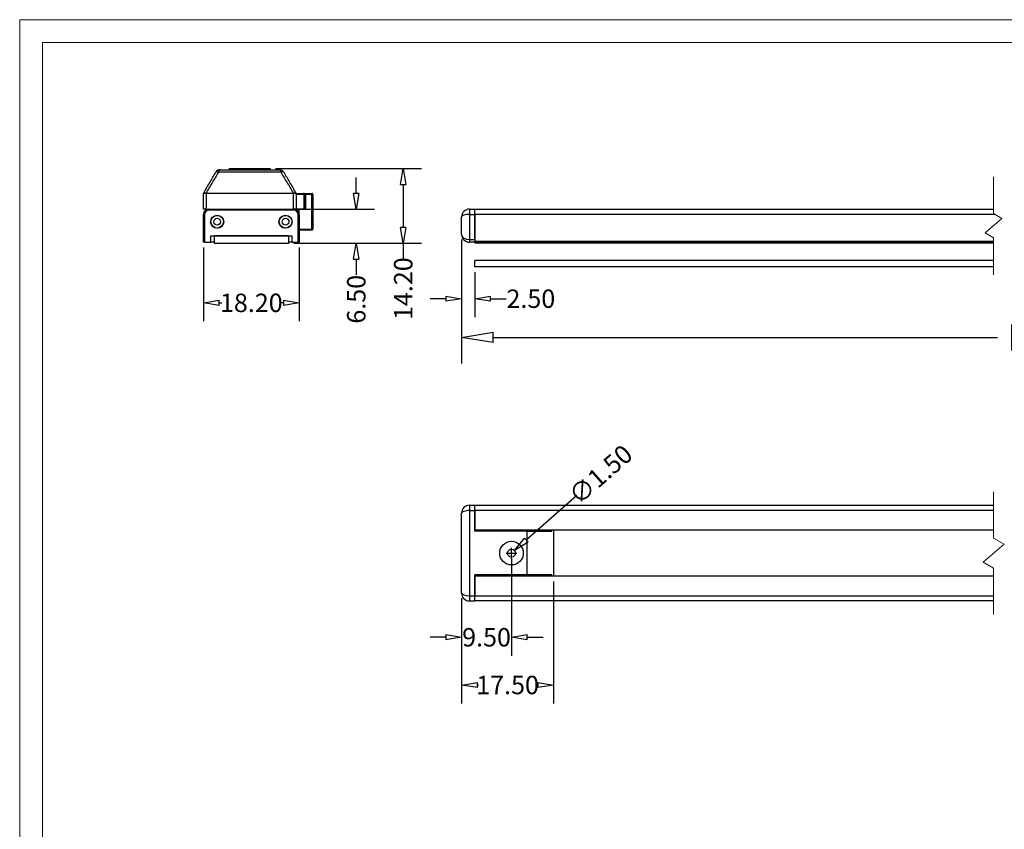
# Model space of a CAD drawing. Units: millimetres. Extents: x 1044 to 1496, y -6 to 477.
# Drawn here: x 1044 to 1232, y 158 to 312 of the extents above; entities that cross this region are included whole.
import ezdxf

# ---------------------------------------------------------------- set-up
doc = ezdxf.new("R2010")
doc.units = ezdxf.units.MM
doc.layers.get('0').update_dxf_attribs({"color": 8, "lineweight": 30})
doc.layers.get('Defpoints').update_dxf_attribs({"color": 6, "lineweight": 9})
doc.layers.add('Dimension', color=136, linetype='Continuous', lineweight=9)
doc.layers.add('SolidLine', color=7, linetype='Continuous', lineweight=30)
doc.dimstyles.new('DENGTEC', dxfattribs={"dimtxt": 3.5, "dimasz": 3, "dimexe": 3.5, "dimexo": 1, "dimgap": 0.5, "dimtad": 0, "dimzin": 0, "dimdsep": 46, "dimtxsty": 'Standard', "dimblk": 'CLOSEDBLANK', "dimcen": 1, "dimadec": 0, "dimazin": 3, "dimtfac": 1, "dimtofl": 0, "dimtmove": 0, "dimatfit": 3, "dimldrblk": 'CLOSEDBLANK', "dimfxl": 1, "dimtolj": 1, "dimtzin": 0, "dimarcsym": 0})
doc.dimstyles.new('DENGTECx1.5', dxfattribs={"dimtxt": 5, "dimasz": 6, "dimexe": 5, "dimexo": 1, "dimgap": 0.5, "dimtad": 0, "dimdec": 1, "dimzin": 0, "dimdsep": 46, "dimtxsty": 'Standard', "dimblk": 'CLOSEDBLANK', "dimcen": 1, "dimadec": 0, "dimazin": 3, "dimtfac": 1, "dimtdec": 1, "dimtofl": 0, "dimtmove": 0, "dimatfit": 3, "dimldrblk": 'CLOSEDBLANK', "dimfxl": 1, "dimtolj": 1, "dimtzin": 0, "dimarcsym": 0})

# ---------------------------------------------------------------- blocks, each defined once
blk = doc.blocks.new('_ClosedBlank')
at = {"color": 0, "linetype": 'ByBlock', "lineweight": -2}
for p, q in [((-1, 0.167), (0, 0)), ((-1, 0.167), (-1, -0.167)), ((0, 0), (-1, -0.167))]:
    blk.add_line(p, q, dxfattribs=at)
blk = doc.blocks.new('*D9')
at = {"layer": 'Defpoints', "color": 0, "lineweight": -3}
for p in [(1079.38, 269.93), (1097.58, 269.93), (1097.58, 258.4)]:
    blk.add_point(p, dxfattribs=at)
at = {"layer": 'Dimension', "color": 0, "lineweight": -2}
for p, q in [((1079.38, 268.93), (1079.38, 254.9)), ((1097.58, 268.93), (1097.58, 254.9)), ((1082.38, 258.4), (1082.9, 258.4)), ((1094.58, 258.4), (1094.07, 258.4))]:
    blk.add_line(p, q, dxfattribs=at)
at = {"layer": 'Dimension', "color": 0, "lineweight": -2, "xscale": 3, "yscale": 3, "zscale": 3, "rotation": 180}
blk.add_blockref('_ClosedBlank', (1079.38, 258.4), dxfattribs=at)
at = {"layer": 'Dimension', "color": 0, "lineweight": -2, "xscale": 3, "yscale": 3, "zscale": 3}
blk.add_blockref('_ClosedBlank', (1097.58, 258.4), dxfattribs=at)
at = {"layer": 'Dimension', "color": 0, "lineweight": -3, "insert": (1088.48, 258.4), "char_height": 3.5, "attachment_point": 5}
blk.add_mtext('\\A1;18.20', dxfattribs=at)
blk = doc.blocks.new('*D10')
at = {"layer": 'Defpoints', "color": 0, "lineweight": -3}
for p in [(1096.59, 276.23), (1108.44, 276.23), (1095.58, 269.73)]:
    blk.add_point(p, dxfattribs=at)
at = {"layer": 'Dimension', "color": 0, "lineweight": -2}
for p, q in [((1108.44, 279.23), (1108.44, 282.23)), ((1097.59, 276.23), (1111.94, 276.23)), ((1096.58, 269.73), (1111.94, 269.73)), ((1108.44, 266.73), (1108.44, 263.73))]:
    blk.add_line(p, q, dxfattribs=at)
at = {"layer": 'Dimension', "color": 0, "lineweight": -2, "xscale": 3, "yscale": 3, "zscale": 3}
for p, rotation in [((1108.44, 276.23), 270), ((1108.44, 269.73), 90)]:
    blk.add_blockref('_ClosedBlank', p, dxfattribs=dict(at, rotation=rotation))
at = {"layer": 'Dimension', "color": 0, "lineweight": -3, "insert": (1108.44, 259.08), "char_height": 3.5, "attachment_point": 5, "rotation": 90}
blk.add_mtext('\\A1;6.50', dxfattribs=at)
blk = doc.blocks.new('*D11')
at = {"layer": 'Defpoints', "color": 0, "lineweight": -3}
for p in [(1092.08, 283.93), (1117.37, 283.93), (1095.58, 269.73)]:
    blk.add_point(p, dxfattribs=at)
at = {"layer": 'Dimension', "color": 0, "lineweight": -2}
for p, q in [((1093.08, 283.93), (1120.87, 283.93)), ((1117.37, 280.93), (1117.37, 272.73)), ((1096.58, 269.73), (1120.87, 269.73)), ((1117.37, 269.73), (1117.37, 266.73))]:
    blk.add_line(p, q, dxfattribs=at)
at = {"layer": 'Dimension', "color": 0, "lineweight": -2, "xscale": 3, "yscale": 3, "zscale": 3}
for p, rotation in [((1117.37, 283.93), 90), ((1117.37, 269.73), 270)]:
    blk.add_blockref('_ClosedBlank', p, dxfattribs=dict(at, rotation=rotation))
at = {"layer": 'Dimension', "color": 0, "lineweight": -3, "insert": (1117.37, 261.1), "char_height": 3.5, "attachment_point": 5, "rotation": 90}
blk.add_mtext('\\A1;14.20', dxfattribs=at)
blk = doc.blocks.new('*D12')
at = {"layer": 'Defpoints', "color": 0, "lineweight": -3}
for p in [(1128.47, 271.43), (1387.12, 265.26), (1387.12, 251.83)]:
    blk.add_point(p, dxfattribs=at)
at = {"layer": 'Dimension', "color": 0, "lineweight": -2}
for p, q in [((1128.47, 270.43), (1128.47, 246.83)), ((1387.12, 264.26), (1387.12, 246.83)), ((1134.47, 251.83), (1230.41, 251.83)), ((1381.12, 251.83), (1236.36, 251.83))]:
    blk.add_line(p, q, dxfattribs=at)
at = {"layer": 'Dimension', "color": 0, "lineweight": -2, "xscale": 6, "yscale": 6, "zscale": 6, "rotation": 180}
blk.add_blockref('_ClosedBlank', (1128.47, 251.83), dxfattribs=at)
at = {"layer": 'Dimension', "color": 0, "lineweight": -2, "xscale": 6, "yscale": 6, "zscale": 6}
blk.add_blockref('_ClosedBlank', (1387.12, 251.83), dxfattribs=at)
at = {"layer": 'Dimension', "color": 0, "lineweight": -3, "insert": (1233.39, 251.83), "char_height": 5, "attachment_point": 5}
blk.add_mtext('\\A1; L', dxfattribs=at)
blk = doc.blocks.new('*D13')
at = {"layer": 'Defpoints', "color": 0, "lineweight": -3}
for p in [(1137.97, 210.79), (1128.47, 203.19), (1137.97, 194.78)]:
    blk.add_point(p, dxfattribs=at)
at = {"layer": 'Dimension', "color": 0, "lineweight": -2}
for p, q in [((1137.97, 209.79), (1137.97, 191.28)), ((1128.47, 202.19), (1128.47, 191.28)), ((1125.47, 194.78), (1122.47, 194.78)), ((1140.97, 194.78), (1143.97, 194.78))]:
    blk.add_line(p, q, dxfattribs=at)
at = {"layer": 'Dimension', "color": 0, "lineweight": -2, "xscale": 3, "yscale": 3, "zscale": 3}
blk.add_blockref('_ClosedBlank', (1128.47, 194.78), dxfattribs=at)
at = {"layer": 'Dimension', "color": 0, "lineweight": -2, "xscale": 3, "yscale": 3, "zscale": 3, "rotation": 180}
blk.add_blockref('_ClosedBlank', (1137.97, 194.78), dxfattribs=at)
at = {"layer": 'Dimension', "color": 0, "lineweight": -3, "insert": (1133.22, 194.78), "char_height": 3.5, "attachment_point": 5}
blk.add_mtext('\\A1;9.50', dxfattribs=at)
blk = doc.blocks.new('*D16')
at = {"layer": 'Defpoints', "color": 0, "lineweight": -3}
for p in [(1137.4, 210.29), (1138.53, 211.28)]:
    blk.add_point(p, dxfattribs=at)
at = {"layer": 'Dimension', "color": 0, "lineweight": -2}
for p, q in [((1150.42, 221.78), (1140.78, 213.27)), ((1137.97, 209.79), (1137.97, 211.79)), ((1136.97, 210.79), (1138.97, 210.79))]:
    blk.add_line(p, q, dxfattribs=at)
at = {"layer": 'Dimension', "color": 0, "lineweight": -2, "xscale": 3, "yscale": 3, "zscale": 3, "rotation": 221.4440656494756}
blk.add_blockref('_ClosedBlank', (1138.53, 211.28), dxfattribs=at)
at = {"layer": 'Dimension', "color": 0, "lineweight": -3, "insert": (1154.91, 225.75), "char_height": 3.5, "attachment_point": 5, "rotation": 41.4441}
blk.add_mtext('\\A1;∅1.50', dxfattribs=at)
blk = doc.blocks.new('*D17')
at = {"layer": 'Defpoints', "color": 0, "lineweight": -3}
for p in [(1145.97, 206.41), (1128.47, 203.19), (1145.97, 185.7)]:
    blk.add_point(p, dxfattribs=at)
at = {"layer": 'Dimension', "color": 0, "lineweight": -2}
for p, q in [((1145.97, 205.41), (1145.97, 182.2)), ((1128.47, 202.19), (1128.47, 182.2)), ((1131.47, 185.7), (1131.67, 185.7)), ((1142.97, 185.7), (1142.77, 185.7))]:
    blk.add_line(p, q, dxfattribs=at)
at = {"layer": 'Dimension', "color": 0, "lineweight": -2, "xscale": 3, "yscale": 3, "zscale": 3, "rotation": 180}
blk.add_blockref('_ClosedBlank', (1128.47, 185.7), dxfattribs=at)
at = {"layer": 'Dimension', "color": 0, "lineweight": -2, "xscale": 3, "yscale": 3, "zscale": 3}
blk.add_blockref('_ClosedBlank', (1145.97, 185.7), dxfattribs=at)
at = {"layer": 'Dimension', "color": 0, "lineweight": -3, "insert": (1137.22, 185.7), "char_height": 3.5, "attachment_point": 5}
blk.add_mtext('\\A1;17.50', dxfattribs=at)
blk = doc.blocks.new('*D26')
at = {"layer": 'Defpoints', "color": 0, "lineweight": -3}
for p in [(1128.47, 271.43), (1130.97, 265.26), (1128.47, 259.19)]:
    blk.add_point(p, dxfattribs=at)
at = {"layer": 'Dimension', "color": 0, "lineweight": -2}
for p, q in [((1128.47, 270.43), (1128.47, 255.69)), ((1130.97, 264.26), (1130.97, 255.69)), ((1125.47, 259.19), (1122.47, 259.19)), ((1133.97, 259.19), (1136.97, 259.19))]:
    blk.add_line(p, q, dxfattribs=at)
at = {"layer": 'Dimension', "color": 0, "lineweight": -2, "xscale": 3, "yscale": 3, "zscale": 3}
blk.add_blockref('_ClosedBlank', (1128.47, 259.19), dxfattribs=at)
at = {"layer": 'Dimension', "color": 0, "lineweight": -2, "xscale": 3, "yscale": 3, "zscale": 3, "rotation": 180}
blk.add_blockref('_ClosedBlank', (1130.97, 259.19), dxfattribs=at)
at = {"layer": 'Dimension', "color": 0, "lineweight": -3, "insert": (1141.65, 259.19), "char_height": 3.5, "attachment_point": 5}
blk.add_mtext('\\A1;2.50', dxfattribs=at)

msp = doc.modelspace()

# ---------------------------------------------------------------- linework, layer by layer
at = {"layer": 'Defpoints'}
for points in [[(1495.862, -6.336), (1495.862, 312.264), (1044.422, 312.264), (1044.422, -6.336)], [(1491.542, -2.016), (1491.542, 307.944), (1048.742, 307.944), (1048.742, -2.016)]]:
    msp.add_lwpolyline(points, close=True, dxfattribs=at)
at = {"layer": 'Dimension'}
for p, q in [((1229.671, 282.399), (1229.671, 275.373)), ((1229.671, 275.373), (1231.252, 274.46)), ((1231.252, 274.46), (1228.09, 271.699)), ((1229.671, 270.786), (1228.09, 271.699)), ((1229.671, 263.76), (1229.671, 270.786)), ((1229.671, 222.435), (1229.671, 213.653)), ((1229.671, 213.653), (1231.648, 212.511)), ((1231.648, 212.511), (1227.695, 209.059)), ((1229.671, 207.918), (1227.695, 209.059)), ((1229.671, 199.135), (1229.671, 207.918))]:
    msp.add_line(p, q, dxfattribs=at)
at = {"layer": 'SolidLine', "color": 7, "linetype": 'Continuous', "lineweight": 25}
for p, q in [((1094.155, 283.23), (1082.215, 283.23)), ((1082.573, 283.73), (1093.796, 283.73)), ((1084.285, 283.93), (1084.285, 283.73)), ((1084.285, 283.93), (1092.085, 283.93)), ((1092.085, 283.93), (1092.085, 283.73)), ((1079.389, 276.23), (1079.389, 279.176)), ((1079.416, 279.272), (1079.392, 279.206)), ((1079.893, 279.176), (1079.825, 279.18)), ((1079.852, 279.28), (1079.907, 279.276)), ((1096.476, 279.176), (1079.893, 279.176)), ((1079.893, 279.176), (1079.893, 276.23)), ((1079.907, 279.276), (1096.463, 279.276)), ((1096.463, 279.276), (1096.518, 279.28)), ((1096.544, 279.18), (1096.476, 279.176)), ((1096.476, 276.23), (1096.476, 279.176)), ((1096.903, 279.23), (1098.385, 279.23)), ((1096.981, 279.176), (1096.981, 276.23)), ((1098.385, 279.23), (1098.785, 279.23)), ((1098.785, 279.23), (1098.785, 279.03)), ((1098.785, 279.23), (1099.985, 279.23)), ((1099.985, 279.03), (1099.985, 279.23)), ((1097.044, 279.03), (1096.971, 279.044)), ((1098.526, 279.03), (1097.044, 279.03)), ((1098.526, 276.23), (1098.526, 279.03)), ((1098.585, 279.03), (1098.526, 279.03)), ((1098.585, 279.03), (1098.585, 276.23)), ((1098.785, 279.03), (1098.585, 279.03)), ((1098.785, 279.03), (1098.785, 276.23)), ((1099.985, 279.03), (1098.785, 279.03)), ((1099.985, 279.03), (1100.185, 279.03)), ((1099.985, 272.43), (1099.985, 279.03)), ((1100.185, 279.03), (1100.185, 272.43)), ((1079.893, 276.23), (1079.389, 276.23)), ((1079.893, 276.23), (1080.385, 276.23)), ((1080.385, 276.23), (1096.585, 276.23)), ((1080.385, 276.23), (1080.385, 276.03)), ((1096.585, 276.03), (1080.385, 276.03)), ((1096.981, 276.23), (1096.585, 276.23)), ((1096.585, 276.23), (1096.585, 276.03)), ((1098.526, 276.23), (1096.981, 276.23)), ((1097.585, 275.23), (1097.585, 276.23)), ((1098.585, 276.23), (1098.526, 276.23)), ((1098.785, 276.23), (1098.585, 276.23)), ((1129.967, 276.23), (1129.967, 275.23)), ((1129.967, 276.23), (1130.967, 276.23)), ((1130.967, 275.23), (1130.967, 276.23)), ((1130.967, 276.23), (1229.671, 276.23)), ((1079.385, 269.93), (1079.385, 275.23)), ((1079.385, 275.23), (1079.585, 275.23)), ((1079.585, 275.23), (1079.585, 269.93)), ((1097.385, 269.93), (1097.385, 275.23)), ((1097.585, 275.23), (1097.385, 275.23)), ((1097.585, 275.23), (1097.585, 269.93)), ((1128.467, 271.43), (1128.467, 274.73)), ((1129.967, 275.23), (1130.967, 275.23)), ((1129.967, 275.23), (1129.967, 270.43)), ((1130.967, 275.23), (1130.967, 270.13)), ((1130.967, 270.43), (1130.967, 275.23)), ((1229.92, 275.23), (1130.967, 275.23)), ((1097.585, 272.43), (1099.985, 272.43)), ((1099.985, 272.23), (1097.585, 272.23)), ((1099.985, 272.43), (1099.985, 272.23)), ((1099.985, 272.43), (1100.185, 272.43)), ((1079.585, 269.93), (1079.385, 269.93)), ((1079.585, 269.93), (1080.785, 269.93)), ((1080.785, 271.13), (1096.185, 271.13)), ((1080.785, 269.93), (1080.785, 271.13)), ((1081.385, 269.93), (1080.785, 269.93)), ((1081.385, 271.13), (1081.385, 269.73)), ((1095.585, 271.13), (1081.385, 271.13)), ((1081.385, 269.73), (1095.585, 269.73)), ((1095.585, 269.73), (1095.585, 271.13)), ((1096.185, 269.93), (1095.585, 269.93)), ((1096.185, 271.13), (1096.185, 269.93)), ((1096.185, 269.93), (1097.385, 269.93)), ((1097.585, 269.93), (1097.385, 269.93)), ((1129.967, 270.43), (1130.967, 270.43)), ((1129.967, 270.43), (1129.967, 269.93)), ((1130.967, 269.93), (1129.967, 269.93)), ((1130.967, 269.93), (1130.967, 270.13)), ((1130.967, 270.13), (1229.671, 270.13)), ((1130.967, 269.93), (1130.967, 269.73)), ((1229.671, 269.93), (1130.967, 269.93)), ((1229.671, 269.73), (1130.967, 269.73)), ((1229.671, 266.465), (1130.967, 266.465)), ((1130.967, 265.265), (1130.967, 266.465)), ((1229.671, 265.265), (1130.967, 265.265)), ((1129.967, 219.885), (1129.967, 218.885)), ((1129.967, 219.885), (1130.967, 219.885)), ((1130.967, 219.885), (1229.671, 219.885)), ((1130.967, 218.885), (1130.967, 219.885)), ((1128.467, 203.185), (1128.467, 218.385)), ((1129.967, 218.885), (1129.967, 202.685)), ((1129.967, 218.885), (1130.967, 218.885)), ((1130.967, 218.885), (1130.967, 215.16)), ((1130.967, 214.935), (1130.967, 218.885)), ((1229.671, 215.16), (1130.967, 215.16)), ((1140.967, 214.935), (1130.967, 214.935)), ((1140.967, 206.635), (1140.967, 214.935)), ((1140.967, 214.935), (1145.638, 214.935)), ((1145.638, 214.935), (1145.638, 215.16)), ((1145.967, 215.16), (1145.967, 206.41)), ((1140.967, 206.635), (1130.967, 206.635)), ((1130.967, 202.685), (1130.967, 206.635)), ((1130.967, 206.41), (1130.967, 202.685)), ((1229.671, 206.41), (1130.967, 206.41)), ((1145.638, 206.635), (1140.967, 206.635)), ((1145.638, 206.41), (1145.638, 206.635)), ((1129.967, 202.685), (1129.967, 201.685)), ((1129.967, 202.685), (1130.967, 202.685)), ((1130.967, 201.685), (1130.967, 202.685)), ((1129.967, 201.685), (1130.967, 201.685)), ((1229.671, 201.685), (1130.967, 201.685))]:
    msp.add_line(p, q, dxfattribs=at)
at = {"layer": 'SolidLine', "color": 8, "linetype": 'Continuous', "lineweight": 25}
for p, q in [((1229.671, 218.885), (1130.967, 218.885)), ((1130.967, 202.685), (1229.671, 202.685))]:
    msp.add_line(p, q, dxfattribs=at)
at = {"layer": 'SolidLine', "color": 7, "linetype": 'Continuous', "lineweight": 25, "flags": 128}
for points in [[(1082.215, 283.23), (1082.12, 283.258), (1082.031, 283.279), (1081.95, 283.292), (1081.879, 283.296), (1081.819, 283.292), (1081.769, 283.279), (1081.732, 283.258), (1081.707, 283.23)], [(1082.215, 283.23), (1082.245, 283.338), (1082.281, 283.437), (1082.322, 283.523), (1082.366, 283.596), (1082.415, 283.653), (1082.466, 283.695), (1082.519, 283.721), (1082.573, 283.73)], [(1094.155, 283.23), (1094.125, 283.338), (1094.089, 283.437), (1094.048, 283.523), (1094.003, 283.596), (1093.955, 283.653), (1093.903, 283.695), (1093.85, 283.721), (1093.796, 283.73)], [(1094.662, 283.23), (1094.638, 283.258), (1094.6, 283.279), (1094.551, 283.292), (1094.49, 283.296), (1094.419, 283.292), (1094.339, 283.279), (1094.25, 283.258), (1094.155, 283.23)]]:
    msp.add_lwpolyline(points, dxfattribs=at)
at = {"layer": 'SolidLine', "color": 7, "linetype": 'Continuous', "lineweight": 25}
for centre, radius in [((1081.985, 273.83), 1.25), ((1081.985, 273.83), 1.2), ((1081.985, 273.83), 0.65), ((1094.985, 273.83), 1.25), ((1094.985, 273.83), 1.2), ((1094.985, 273.83), 0.65), ((1137.967, 210.785), 2.25), ((1137.967, 210.785), 0.75)]:
    msp.add_circle(centre, radius, dxfattribs=at)
for centre, radius, start, end in [((1082.573, 282.73), 1, 90.00029, 150.00088), ((1093.796, 282.73), 1, 29.99908, 89.99973), ((1079.587, 279.182), 0.196, 149.96374, 180.55244), ((1080.166, 279.144), 0.342, 156.57975, 173.96239), ((1080.261, 279.178), 0.368, 164.559, 180.31939), ((1096.108, 279.178), 0.368, 359.68061, 15.441), ((1096.204, 279.144), 0.342, 6.03588, 23.42099), ((1096.868, 279.055), 0.179, 351.95074, 78.57787), ((1096.782, 279.182), 0.196, 359.44756, 30.03626), ((1098.349, 279.055), 0.179, 351.9506, 78.57801), ((1098.385, 279.03), 0.2, 0, 90), ((1099.985, 279.03), 0.2, 0, 90), ((1080.385, 275.23), 1, 90, 180), ((1080.385, 275.23), 0.8, 90, 180), ((1096.585, 275.23), 1, 0, 90), ((1096.585, 275.23), 0.8, 0, 90), ((1129.967, 274.73), 1.5, 90, 180), ((1099.985, 272.43), 0.2, 270, 0), ((1129.967, 271.43), 1.5, 180, 270), ((1129.967, 218.385), 1.5, 90, 180), ((1129.967, 203.185), 1.5, 180, 270)]:
    msp.add_arc(centre, radius, start, end, dxfattribs=at)
for centre, major_axis, ratio, start_param, end_param in [((1080.389, 280.562), (1, 1.386), 0.0032726, 3.0673214, 3.1439544), ((1080.216, 280.662), (0.8, 1.386), 0.0029863, 3.0666837, 3.1433167), ((1096.154, 280.662), (-0.8, 1.386), 0.0029863, 3.1398686, 3.2165016), ((1095.981, 280.562), (-1, 1.386), 0.0032726, 3.1392309, 3.2158639), ((1129.967, 274.73), (1.5, 0), 0.3333333, 1.5707963, 3.1415927), ((1129.967, 271.43), (1.5, 0), 0.6666667, 3.1415927, 4.712389), ((1129.967, 218.385), (1.5, 0), 0.3333333, 1.5707963, 3.1415927), ((1129.967, 203.185), (1.5, 0), 0.3333333, 3.1415927, 4.712389)]:
    msp.add_ellipse(centre, major_axis=major_axis, ratio=ratio, start_param=start_param, end_param=end_param, dxfattribs=at)
for points, knots in [([(1079.418, 279.28), (1079.82, 279.974), (1080.586, 281.295), (1081.346, 282.607), (1081.707, 283.23)], [0, 0, 0, 0, 0.5255391, 1, 1, 1, 1]), ([(1082.215, 283.23), (1081.841, 282.607), (1081.054, 281.296), (1080.266, 279.974), (1079.852, 279.28)], [0, 0, 0, 0, 0.47471217, 1, 1, 1, 1]), ([(1096.518, 279.28), (1096.104, 279.974), (1095.316, 281.296), (1094.528, 282.607), (1094.155, 283.23)], [0, 0, 0, 0, 0.52528783, 1, 1, 1, 1]), ([(1094.662, 283.23), (1095.023, 282.607), (1095.784, 281.295), (1096.55, 279.974), (1096.952, 279.28)], [0, 0, 0, 0, 0.4744609, 1, 1, 1, 1]), ([(1079.414, 279.273), (1079.413, 279.272), (1079.411, 279.269), (1079.409, 279.263), (1079.404, 279.252), (1079.395, 279.229), (1079.388, 279.204), (1079.39, 279.184), (1079.391, 279.179)], [0, 0, 0, 0, 0.1271141, 0.2809269, 0.3779852, 0.5323327, 0.8765041, 1, 1, 1, 1]), ([(1079.825, 279.18), (1079.76, 279.188), (1079.609, 279.205), (1079.445, 279.207), (1079.409, 279.189), (1079.391, 279.18)], [0, 0, 0, 0, 0.2812314, 0.6409319, 1, 1, 1, 1]), ([(1079.418, 279.28), (1079.436, 279.293), (1079.474, 279.32), (1079.639, 279.316), (1079.787, 279.291), (1079.852, 279.28)], [0, 0, 0, 0, 0.3590703, 0.7187744, 1, 1, 1, 1]), ([(1096.518, 279.28), (1096.6, 279.293), (1096.764, 279.32), (1096.909, 279.316), (1096.939, 279.291), (1096.952, 279.28)], [0, 0, 0, 0, 0.3590646, 0.7187777, 1, 1, 1, 1]), ([(1096.978, 279.18), (1096.966, 279.187), (1096.938, 279.205), (1096.794, 279.208), (1096.627, 279.189), (1096.544, 279.18)], [0, 0, 0, 0, 0.2812255, 0.64092975, 1, 1, 1, 1])]:
    msp.add_open_spline(points, degree=3, knots=knots, dxfattribs=at)

# ---------------------------------------------------------------- dimensions: what is measured, and where the dimension line sits
at = {"layer": 'Dimension', "lineweight": -3}
for base, p2, picture, middle in [((1117.371, 283.93), (1092.085, 283.93), '*D11', (1117.371, 261.1)), ((1108.438, 276.23), (1096.585, 276.23), '*D10', (1108.438, 259.079))]:
    dim = msp.add_linear_dim(base=base, p1=(1095.585, 269.73), p2=p2, angle=90, dimstyle='DENGTEC', dxfattribs=at)
    dim.commit()
    dim.dimension.update_dxf_attribs({"geometry": picture, "text_midpoint": middle, "dimtype": 160})
for base, p1, p2, picture, middle in [((1097.585, 258.402), (1079.385, 269.93), (1097.585, 269.93), '*D9', (1088.485, 258.402)), ((1128.467, 259.191), (1130.967, 265.265), (1128.467, 271.43), '*D26', (1141.65, 259.191)), ((1137.967, 194.782), (1128.467, 203.185), (1137.967, 210.785), '*D13', (1133.217, 194.782)), ((1145.967, 185.701), (1128.467, 203.185), (1145.967, 206.41), '*D17', (1137.217, 185.701))]:
    dim = msp.add_linear_dim(base=base, p1=p1, p2=p2, dimstyle='DENGTEC', dxfattribs=at)
    dim.commit()
    dim.dimension.update_dxf_attribs({"geometry": picture, "text_midpoint": middle, "dimtype": 160})
dim = msp.add_linear_dim(base=(1387.121, 251.825), p1=(1128.467, 271.43), p2=(1387.121, 265.265), text=' L', dimstyle='DENGTECx1.5', dxfattribs=at)
dim.commit()
dim.dimension.update_dxf_attribs({"geometry": '*D12', "text_midpoint": (1233.388, 251.825), "dimtype": 160})
dim = msp.add_diameter_dim_2p(p1=(1137.405, 210.289), p2=(1138.529, 211.282), dimstyle='DENGTEC', dxfattribs=at)
dim.commit()
dim.dimension.update_dxf_attribs({"geometry": '*D16', "text_midpoint": (1154.913, 225.748), "dimtype": 163})

doc.saveas('drawing.dxf')
